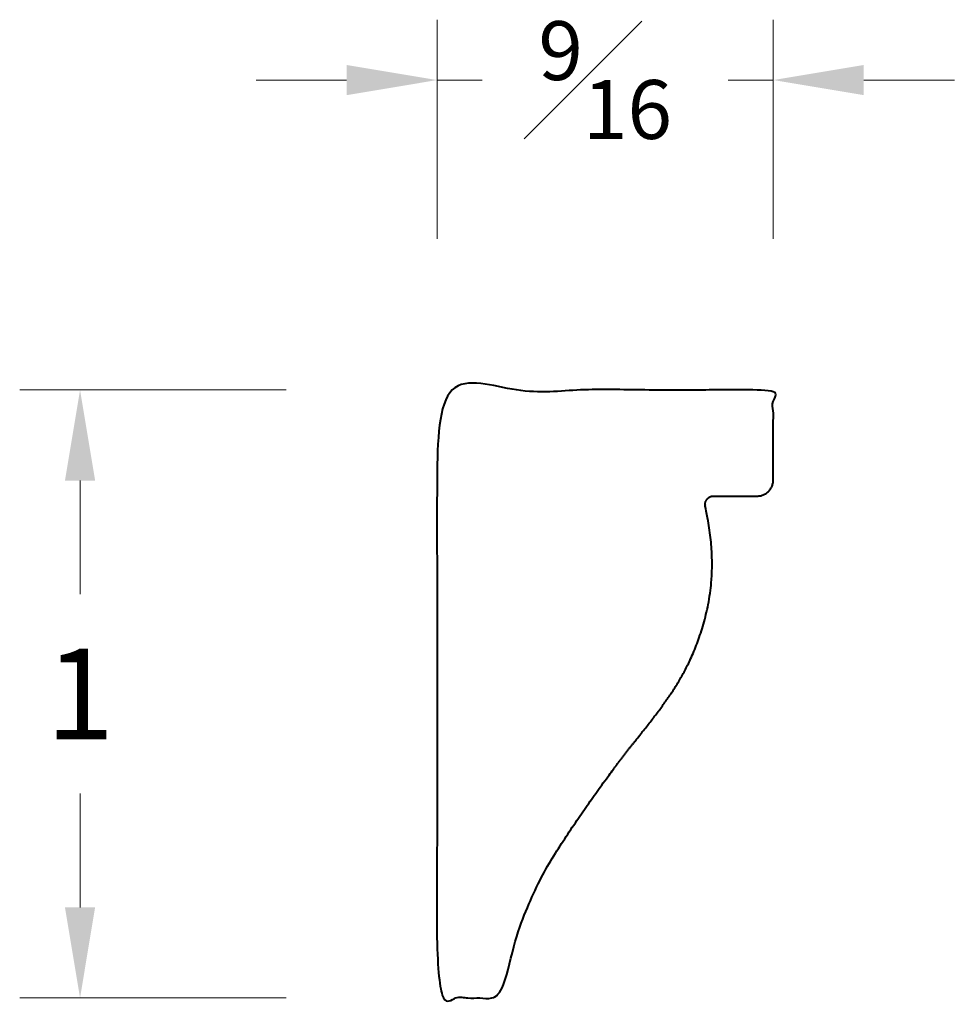
# Model space of a CAD drawing. Units: inches. Extents: x 0.47 to 2.02, y 0.76 to 2.39.
import ezdxf

# ---------------------------------------------------------------- set-up
doc = ezdxf.new("R2010")
doc.units = ezdxf.units.IN
doc.header["$MEASUREMENT"] = 0
doc.layers.get('0').update_dxf_attribs({"lineweight": 40})
doc.layers.add('DIMENSION', color=7, linetype='Continuous', lineweight=15)
doc.dimstyles.new('small trim', dxfattribs={"dimscale": 0, "dimtxt": 0.15, "dimasz": 0.15, "dimexe": 0.1, "dimexo": 0.25, "dimgap": 0.09, "dimtad": 0, "dimtih": 1, "dimtoh": 1, "dimdec": 4, "dimzin": 0, "dimdsep": 46, "dimlunit": 5, "dimtxsty": 'Standard', "dimcen": 0.09, "dimdle": 0.25, "dimclrd": 252, "dimclre": 252, "dimclrt": 256, "dimadec": 0, "dimazin": 0, "dimtfac": 0.65, "dimtdec": 4, "dimtmove": 2, "dimatfit": 1, "dimfxl": 1, "dimfrac": 1, "dimtolj": 1, "dimtzin": 0, "dimlwd": 9, "dimlwe": 9, "dimarcsym": 0})

# ---------------------------------------------------------------- blocks, each defined once
blk = doc.blocks.new('*D7596')
at = {"layer": 'Defpoints', "color": 0, "transparency": 16777216}
for p in [(1.1588, 1.7732), (0.5672, 0.7664), (1.1588, 0.7664)]:
    blk.add_point(p, dxfattribs=at)
at = {"layer": 'DIMENSION', "color": 252, "lineweight": 9, "transparency": 16777216}
for p, q in [((0.9088, 1.7732), (0.4672, 1.7732)), ((0.5672, 1.6232), (0.5672, 1.4348)), ((0.5672, 0.9164), (0.5672, 1.1048)), ((0.9088, 0.7664), (0.4672, 0.7664))]:
    blk.add_line(p, q, dxfattribs=at)
at = {"layer": 'DIMENSION', "color": 252, "transparency": 16777216}
for points in [[(0.5422, 1.6232), (0.5922, 1.6232), (0.5672, 1.7732)], [(0.5422, 0.9164), (0.5922, 0.9164), (0.5672, 0.7664)]]:
    blk.add_solid(points, dxfattribs=at)
at = {"layer": 'DIMENSION', "transparency": 16777216, "insert": (0.5672, 1.2698), "char_height": 0.15, "attachment_point": 5}
blk.add_mtext('\\A1;1', dxfattribs=at)
blk = doc.blocks.new('*D7597')
at = {"layer": 'Defpoints', "color": 0, "transparency": 16777216}
for p in [(1.7158, 2.2864), (1.1588, 1.7732), (1.7158, 1.7732)]:
    blk.add_point(p, dxfattribs=at)
at = {"layer": 'DIMENSION', "color": 252, "lineweight": 9, "transparency": 16777216}
for p, q in [((1.1588, 2.0232), (1.1588, 2.3864)), ((1.7158, 2.0232), (1.7158, 2.3864)), ((1.0088, 2.2864), (0.8588, 2.2864)), ((1.1588, 2.2864), (1.2335, 2.2864)), ((1.7158, 2.2864), (1.641, 2.2864)), ((1.8658, 2.2864), (2.0158, 2.2864))]:
    blk.add_line(p, q, dxfattribs=at)
at = {"layer": 'DIMENSION', "color": 252, "transparency": 16777216}
for points in [[(1.0088, 2.3114), (1.0088, 2.2614), (1.1588, 2.2864)], [(1.8658, 2.3114), (1.8658, 2.2614), (1.7158, 2.2864)]]:
    blk.add_solid(points, dxfattribs=at)
at = {"layer": 'DIMENSION', "transparency": 16777216, "insert": (1.4373, 2.2864), "char_height": 0.15, "attachment_point": 5}
blk.add_mtext('\\A1;{\\H0.65x;\\S9#16;}', dxfattribs=at)

msp = doc.modelspace()

# ---------------------------------------------------------------- linework, layer by layer
msp.add_rational_spline([(1.61582, 1.59756), (1.61192, 1.59718), (1.60847, 1.59531), (1.60602, 1.59226), (1.60357, 1.5892), (1.6025, 1.58543), (1.60297, 1.58154), (1.62326, 1.49012), (1.60223, 1.36251), (1.54271, 1.25883), (1.47223, 1.17586), (1.3709, 1.03593), (1.29556, 0.91118), (1.2639, 0.76637), (1.22887, 0.76637), (1.19384, 0.76637), (1.15881, 0.76637), (1.15881, 1.10196), (1.15881, 1.43756), (1.15881, 1.77316), (1.34446, 1.77316), (1.53011, 1.77316), (1.71575, 1.77316), (1.71575, 1.7234), (1.71575, 1.67364), (1.71575, 1.62388), (1.71575, 1.60846), (1.70485, 1.59756), (1.68943, 1.59756), (1.66489, 1.59756), (1.64036, 1.59756), (1.61582, 1.59756)], [1, 0.947630006164, 0.947630006164, 1, 0.947630006164, 0.947630006164, 1, 1, 1, 1, 1, 1, 1, 1, 1, 1, 1, 1, 1, 1, 1, 1, 1, 1, 1, 1, 0.804737854124, 0.804737854124, 1, 1, 1, 1], degree=3, knots=[0, 0, 0, 0, 0.7980254, 0.7980254, 0.7980254, 1.5960509, 1.5960509, 1.5960509, 2.5418305, 3.5418305, 4.5418305, 5.5418305, 6.5418305, 6.5418305, 6.5418305, 7.5418305, 7.5418305, 7.5418305, 8.5418305, 8.5418305, 8.5418305, 9.5418305, 9.5418305, 9.5418305, 10.5418305, 10.5418305, 10.5418305, 12.1126268, 12.1126268, 12.1126268, 13.1126268, 13.1126268, 13.1126268, 13.1126268])

# ---------------------------------------------------------------- dimensions: what is measured, and where the dimension line sits
at = {"layer": 'DIMENSION'}
dim = msp.add_linear_dim(base=(1.71575, 2.28638), p1=(1.15881, 1.77316), p2=(1.71575, 1.77316), dimstyle='small trim', override={"dimscale": 1, "dimpost": '\\X'}, dxfattribs=at)
dim.commit()
dim.dimension.update_dxf_attribs({"geometry": '*D7597', "text_midpoint": (1.43728, 2.28638)})
dim = msp.add_linear_dim(base=(0.56719, 0.76637), p1=(1.15881, 1.77316), p2=(1.15881, 0.76637), angle=90, dimstyle='small trim', override={"dimscale": 1, "dimpost": '\\X'}, dxfattribs=at)
dim.commit()
dim.dimension.update_dxf_attribs({"geometry": '*D7596', "text_midpoint": (0.56719, 1.26976)})

doc.saveas('drawing.dxf')
